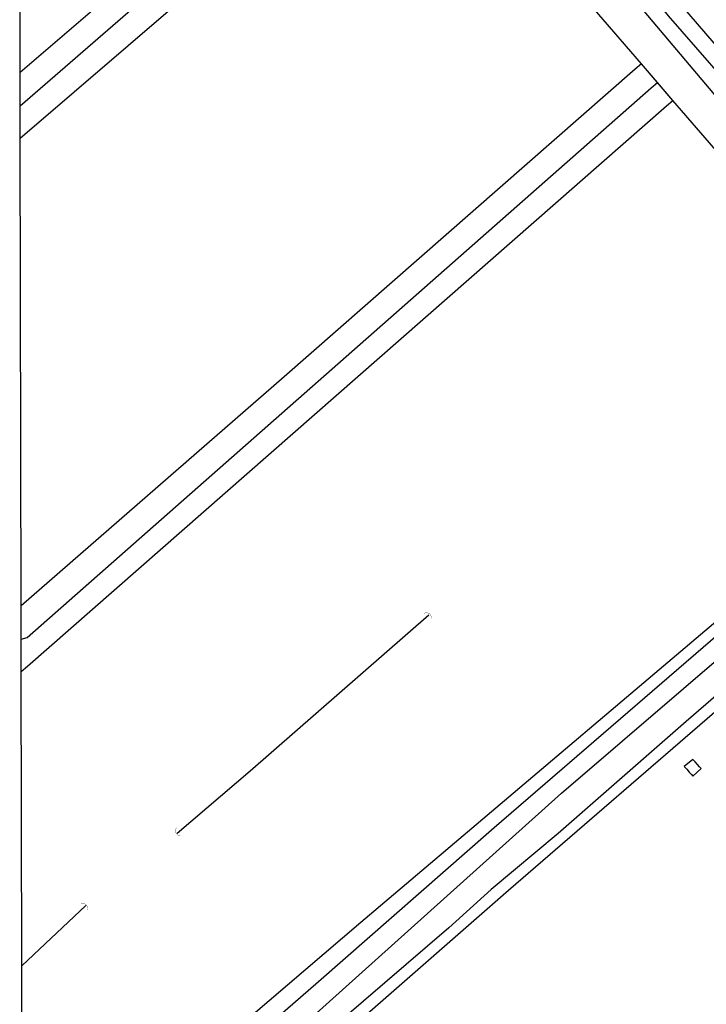
# Model space of a CAD drawing. Units: millimetres. Extents: x 177072 to 181006, y 1668731 to 16688982299.
# Drawn here: x 178307 to 178419, y 1670769 to 1670930 of the extents above; entities that cross this region are included whole.
import ezdxf

# ---------------------------------------------------------------- set-up
doc = ezdxf.new("R2010")
doc.units = ezdxf.units.MM
doc.header["$LTSCALE"] = 5
doc.header["$MEASUREMENT"] = 0
for name, color, linetype in [('V-BUEIRO', 5, 'Continuous'), ('V-ESCADA', 4, 'Continuous'), ('V-LOTE', 1, 'Continuous'), ('V-QUADRA', 2, 'Continuous'), ('V-VALETA', 6, 'Continuous'), ('X-LIMITE_5000', 255, 'Continuous')]:
    doc.layers.add(name, color=color, linetype=linetype)
doc.layers.add('V-EIXO_DE_LOGRADOURO', color=3, linetype='Continuous', plot=False)

# ---------------------------------------------------------------- blocks, each defined once
blk = doc.blocks.new('305')
at = {"color": 0, "linetype": 'ByBlock', "lineweight": -2, "const_width": 0.05}
blk.add_lwpolyline([(0.73, 0.39, 0.60863), (-0.73, 0.38)], format="xyb", dxfattribs=at)

msp = doc.modelspace()

# ---------------------------------------------------------------- linework, layer by layer
at = {"layer": 'V-EIXO_DE_LOGRADOURO'}
for points in [[(178368.63, 1670969.11), (178363.83, 1670964.77), (178344.74, 1670948.58), (178307.12, 1670915.93)], [(178401.36, 1670944.94), (178402.95, 1670943.3), (178404.86, 1670940.88), (178412.91, 1670930.69), (178426.67, 1670914.89), (178435.58, 1670905.2), (178440.04, 1670900.35)], [(178307.30086, 1670828.81554), (178308.3, 1670829.08), (178410.15, 1670918.89), (178411.18, 1670919.8)], [(178348.07, 1670760.99), (178351.78, 1670764.32), (178395.49, 1670803.67), (178454.87, 1670854.67), (178462.88, 1670860.65), (178468.6, 1670864.92)]]:
    msp.add_lwpolyline(points, dxfattribs=at)
at = {"layer": 'V-ESCADA'}
msp.add_lwpolyline([(178416.36, 1670807.12), (178416.74, 1670806.7), (178416.74, 1670806.7), (178416.97, 1670806.45), (178418.29, 1670807.7), (178418.06, 1670807.95), (178418.06, 1670807.95), (178417.7, 1670808.36), (178417.7, 1670808.36), (178417.31, 1670808.78), (178417.31, 1670808.78), (178416.97, 1670809.16), (178415.55, 1670808), (178415.55, 1670808), (178415.95, 1670807.57), (178415.95, 1670807.57), (178416.36, 1670807.12)], close=True, dxfattribs=at)
at = {"layer": 'V-LOTE'}
for points in [[(178408.55, 1670922.85), (178386.3, 1670948.66), (178363.01, 1670975.79), (178350.07, 1670991.15), (178346.41, 1670995.17), (178336.18, 1671006.97)], [(178411.18, 1670919.8), (178408.55, 1670922.85)], [(178413.71, 1670916.86), (178411.18, 1670919.8)], [(178307.48, 1670735.33), (178308.48, 1670736.18), (178362.77, 1670782.6), (178435.63, 1670844.36), (178442.5, 1670850.42), (178458.74, 1670864.16), (178426, 1670902.6), (178413.71, 1670916.86)], [(178506.83, 1670805.59), (178505.51, 1670807.11), (178506.91, 1670808.49), (178506.83, 1670808.64), (178497.97, 1670819.23), (178466.17, 1670856.48), (178466.12, 1670856.44), (178437.78, 1670832.04), (178422.52, 1670818.58), (178386.86, 1670787.77), (178355.51, 1670760.32), (178356.9, 1670758.23), (178355.56, 1670757.03)]]:
    msp.add_lwpolyline(points, dxfattribs=at)
at = {"layer": 'V-QUADRA'}
for points in [[(178307.13, 1670910.66), (178351.2, 1670948.6), (178371.38, 1670965.94), (178368.63, 1670969.11), (178366.07, 1670972.07), (178338.77, 1670948.57), (178307.11, 1670921.39)], [(178406.46, 1670942.42), (178434.3, 1670910.01), (178434.3, 1670910.01), (178436.99, 1670907.13), (178437.48, 1670906.81), (178437.48, 1670906.81), (178438.32, 1670906.26), (178439.79, 1670905.79), (178441.1, 1670905.59), (178443.37, 1670906.09), (178445.17, 1670907.45), (178445.17, 1670907.45), (178445.65, 1670907.81), (178464.74, 1670924.31), (178464.74, 1670924.31), (178493.17, 1670948.87)], [(178307.49, 1670731.02), (178308.49, 1670731.89), (178341.11, 1670760.15), (178349.12, 1670767.09), (178355.84, 1670772.92), (178384.52, 1670798.07), (178430.92, 1670838.15), (178455.34, 1670859.52), (178458.37, 1670861.94), (178461.26, 1670862.75), (178463.45, 1670863.36), (178464.43, 1670864.37), (178464.47, 1670865.3), (178448.86, 1670883.78), (178441.67, 1670892.54), (178435.99, 1670899.45), (178432.99, 1670903), (178403.05, 1670938.52)], [(178307.3, 1670823.54), (178308.31, 1670824.43), (178412.67, 1670915.95), (178413.71, 1670916.86), (178408.55, 1670922.85), (178407.53, 1670921.95), (178350.22, 1670871.67), (178307.28, 1670834.29)], [(178450.49, 1670845.34), (178415.88, 1670815.39), (178394.97, 1670797.1), (178384.04, 1670787.94), (178377.1, 1670781.65), (178359.72, 1670766.69)]]:
    msp.add_lwpolyline(points, dxfattribs=at)
at = {"layer": 'V-VALETA'}
for points in [[(178332.76, 1670797.12), (178344.69, 1670807.33), (178373.85, 1670832.82)], [(178307.4, 1670775.44), (178317.84, 1670785.34)]]:
    msp.add_lwpolyline(points, dxfattribs=at)
at = {"layer": 'X-LIMITE_5000'}
msp.add_lwpolyline([(178307.77, 1670585.85), (178307.74, 1670600.57), (178307.73, 1670603.81), (178307.73, 1670605.3), (178307.72, 1670612.57), (178307.67, 1670637.11), (178307.59, 1670677.59), (178307.57, 1670687.65), (178307.55, 1670696.21), (178307.54, 1670700.92), (178307.51, 1670718.77), (178307.51, 1670720.72), (178307.5, 1670724.87), (178307.49, 1670731.02), (178307.48, 1670735.33), (178307.4, 1670775.44), (178307.3, 1670823.54), (178307.29, 1670828.19), (178307.28, 1670834.29), (178307.13, 1670910.66), (178307.12, 1670915.93), (178307.11, 1670921.39), (178307.06, 1670948.51)], dxfattribs=at)

# ---------------------------------------------------------------- block references
at = {"layer": 'V-BUEIRO', "xscale": 0.9999977398774699, "yscale": 0.99999773987747, "zscale": 0.99999773987747, "rotation": 327}
msp.add_blockref('305', (178373.44, 1670832.31), dxfattribs=at)
at = {"layer": 'V-BUEIRO'}
for p, rotation in [((178333.33, 1670797.52), 116), ((178317.33, 1670784.82), 315)]:
    msp.add_blockref('305', p, dxfattribs=dict(at, rotation=rotation))

doc.saveas('drawing.dxf')
